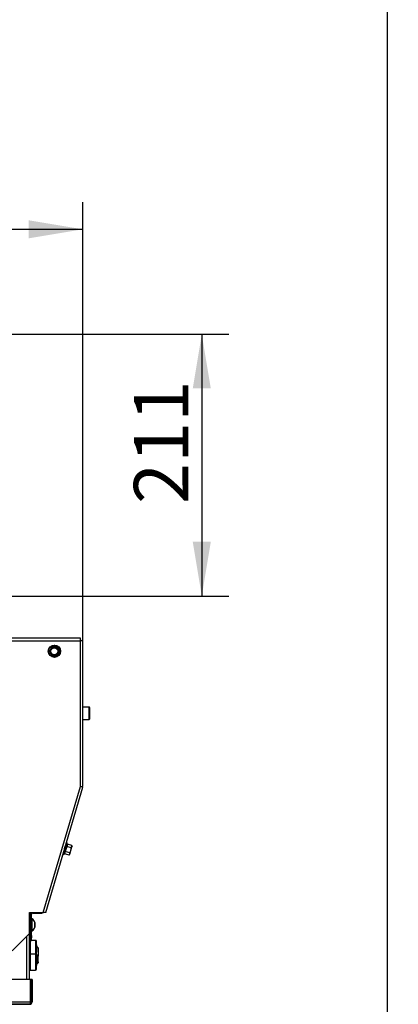
# Model space of a CAD drawing. Units: millimetres. Extents: x 0 to 909, y 0 to 1188.
# Drawn here: x 810 to 841, y 957 to 1036 of the extents above; entities that cross this region are included whole.
import ezdxf
from ezdxf import colors
from ezdxf.entities.mleader import LeaderData, LeaderLine
from ezdxf.enums import TextEntityAlignment as Align
from ezdxf.math import Vec2, Vec3

# ---------------------------------------------------------------- set-up
doc = ezdxf.new("R2010")
doc.units = ezdxf.units.MM
for name, color, linetype in [('Default', 7, 'Continuous'), ('H09-552-1', 7, 'Continuous'), ('H09-561R-0', 7, 'Continuous'), ('H09-563R-0', 7, 'Continuous'), ('H09-604-1', 7, 'Continuous'), ('H19-203-0', 7, 'Continuous'), ('SCREW_DIN_7984_M', 7, 'Continuous'), ('SCREW_DIN_912_M6', 7, 'Continuous'), ('SCREW_DIN_ISO_10', 7, 'Continuous'), ('SCREW_ISO_7380_M', 7, 'Continuous')]:
    doc.layers.add(name, color=color, linetype=linetype)
doc.styles.add('SEACAD_Arial_Narrow', font='ARIALN.TTF')
doc.dimstyles.new('ISO', dxfattribs={"dimtxt": 4.375, "dimasz": 4.375, "dimexe": 2.1875, "dimexo": 0, "dimgap": 1.09375, "dimtad": 1, "dimdec": 0, "dimlfac": 10, "dimtxsty": 'SEACAD_Arial_Narrow', "dimblk1": '_SE_FILLED', "dimblk2": '_SE_FILLED', "dimsah": 1, "dimcen": 2.1875, "dimadec": 0, "dimazin": 0, "dimtfac": 0.5, "dimtdec": 3, "dimtmove": 0, "dimatfit": 3, "dimfxl": 1, "dimarcsym": 0})

# ---------------------------------------------------------------- blocks, each defined once
blk = doc.blocks.new('_DOT')
at = {"color": 0}
blk.add_line((0, 0), (-1, 0), dxfattribs=at)
at = {"color": 0, "const_width": 0.333}
blk.add_lwpolyline([(-0.1665, 0, 1), (0.1665, 0, 1)], format="xyb", close=True, dxfattribs=at)
blk = doc.blocks.new('SE17')
at = {"layer": 'H09-552-1', "color": 7, "linetype": 'Continuous'}
for p, q in [((810.903, 962.602), (810.903, 959.152)), ((811.153, 962.752), (811.053, 962.752)), ((811.153, 962.852), (811.153, 962.752)), ((811.153, 959.152), (811.153, 962.752))]:
    blk.add_line(p, q, dxfattribs=at)
at = {"layer": 'H09-561R-0', "color": 7, "linetype": 'Continuous'}
for p, q in [((815.339, 974.676), (815.347, 974.702)), ((811.203, 962.902), (811.203, 964.402)), ((811.303, 962.902), (811.303, 964.402)), ((811.403, 964.502), (812.128, 964.502)), ((811.303, 962.902), (811.203, 962.902)), ((811.203, 962.902), (811.203, 962.702)), ((811.203, 962.702), (811.203, 962.502)), ((811.203, 962.702), (811.303, 962.702)), ((811.303, 962.702), (811.303, 962.902)), ((811.303, 962.702), (811.303, 962.502)), ((811.303, 962.502), (811.203, 962.502)), ((811.203, 962.502), (811.203, 962.302)), ((811.203, 962.302), (811.303, 962.302)), ((811.303, 962.302), (811.303, 962.502))]:
    blk.add_line(p, q, dxfattribs=at)
for centre, radius, start, end in [((815.203, 986.302), 0.2, 48.59038, 76.0848), ((811.403, 964.402), 0.2, 131.40962, 180), ((811.403, 964.402), 0.1, 90, 180), ((812.128, 964.702), 0.2, 270, 311.40962)]:
    blk.add_arc(centre, radius, start, end, dxfattribs=at)
at = {"layer": 'H09-563R-0', "color": 7, "linetype": 'Continuous'}
for p, q in [((803.906, 986.452), (815.251, 986.452)), ((815.251, 986.652), (804.091, 986.652)), ((815.251, 986.452), (815.251, 986.652)), ((815.251, 974.702), (815.251, 986.452)), ((815.451, 986.452), (815.251, 986.452)), ((815.451, 974.702), (815.451, 986.452)), ((812.244, 964.552), (815.251, 974.702)), ((812.453, 964.552), (815.442, 974.645)), ((815.251, 974.702), (815.451, 974.702)), ((815.442, 974.645), (815.251, 974.702)), ((813.976, 969.694), (813.919, 969.503)), ((813.976, 969.694), (814.054, 969.958)), ((813.919, 969.503), (813.841, 969.239)), ((811.153, 964.552), (812.244, 964.552)), ((811.153, 962.852), (811.153, 964.552)), ((812.453, 964.552), (812.244, 964.552)), ((811.153, 962.852), (809.753, 961.452))]:
    blk.add_line(p, q, dxfattribs=at)
at = {"layer": 'H09-604-1', "color": 7, "linetype": 'Continuous'}
for p, q in [((811.233, 959.152), (796.303, 959.152)), ((811.233, 957.352), (811.233, 959.152)), ((811.353, 959.152), (811.253, 959.152)), ((811.253, 959.152), (811.253, 957.352)), ((811.353, 959.152), (811.353, 957.352)), ((730.373, 957.352), (811.233, 957.352)), ((811.153, 957.152), (730.453, 957.152)), ((730.453, 957.152), (811.153, 957.152)), ((811.353, 957.352), (811.253, 957.352))]:
    blk.add_line(p, q, dxfattribs=at)
for radius, start, end in [(0.2, 270, 360), (0.1, 317.05768, 0)]:
    blk.add_arc((811.153, 957.352), radius, start, end, dxfattribs=at)
blk.add_rational_spline([(811.153, 957.152), (811.141, 957.152), (811.144, 957.153), (811.15, 957.155), (811.2, 957.173), (811.233, 957.25), (811.233, 957.352)], [1, 0.997431415906, 0.997431415906, 1, 0.844262739688, 0.844262739688, 1], degree=3, knots=[0, 0, 0, 0, 0.5, 0.5, 0.5, 1, 1, 1, 1], dxfattribs=at)
at = {"layer": 'H19-203-0', "color": 7, "linetype": 'Continuous'}
for p, q in [((811.853, 961.702), (811.703, 961.852)), ((811.853, 961.702), (811.853, 961.04)), ((811.703, 960.352), (811.853, 960.502)), ((811.853, 960.563), (811.853, 960.502))]:
    blk.add_line(p, q, dxfattribs=at)
at = {"layer": 'SCREW_DIN_7984_M', "color": 7, "linetype": 'Continuous'}
for p, q in [((811.175, 962.074), (811.153, 962.067)), ((811.175, 962.074), (811.175, 961.23)), ((811.203, 962.302), (811.203, 961.202)), ((811.623, 962.302), (811.303, 962.302)), ((811.623, 962.302), (811.623, 961.202)), ((811.703, 961.122), (811.703, 962.222)), ((811.703, 961.941), (811.703, 961.938)), ((811.703, 961.938), (811.703, 961.799)), ((811.703, 961.799), (811.703, 961.796)), ((811.703, 961.796), (811.703, 961.791)), ((811.703, 961.791), (811.703, 961.513)), ((811.153, 961.237), (811.175, 961.23)), ((811.175, 960.974), (811.153, 960.967)), ((811.175, 960.974), (811.175, 960.13)), ((811.203, 961.202), (811.203, 959.902)), ((811.623, 961.202), (811.203, 961.202)), ((811.623, 961.202), (811.623, 959.902)), ((811.703, 961.513), (811.703, 961.507)), ((811.703, 961.507), (811.703, 961.505)), ((811.703, 961.505), (811.703, 961.366)), ((811.703, 961.366), (811.703, 961.363)), ((811.703, 959.982), (811.703, 961.122)), ((811.153, 960.137), (811.175, 960.13)), ((811.703, 960.841), (811.703, 960.838)), ((811.703, 960.838), (811.703, 960.699)), ((811.703, 960.699), (811.703, 960.696)), ((811.703, 960.696), (811.703, 960.691)), ((811.703, 960.691), (811.703, 960.413)), ((811.703, 960.413), (811.703, 960.407)), ((811.703, 960.407), (811.703, 960.405)), ((811.703, 960.405), (811.703, 960.266)), ((811.703, 960.266), (811.703, 960.263)), ((811.203, 959.902), (811.623, 959.902))]:
    blk.add_line(p, q, dxfattribs=at)
for centre, radius, start, end in [((811.163, 962.112), 0.04, 287.8787, 0), ((811.623, 962.222), 0.08, 0, 90), ((811.163, 961.192), 0.04, 0, 72.1213), ((811.163, 961.012), 0.04, 287.8787, 0), ((811.623, 961.122), 0.08, 0, 90), ((811.163, 960.092), 0.04, 0, 72.1213), ((811.623, 959.982), 0.08, 270, 0)]:
    blk.add_arc(centre, radius, start, end, dxfattribs=at)
at = {"layer": 'SCREW_DIN_912_M6', "color": 7, "linetype": 'Continuous'}
for p, q in [((815.943, 981.102), (815.451, 981.102)), ((815.943, 980.102), (815.943, 981.102)), ((816.003, 980.162), (816.003, 981.042)), ((815.451, 980.102), (815.943, 980.102)), ((811.203, 961.102), (811.153, 961.102)), ((811.203, 961.04), (811.153, 961.04)), ((811.791, 961.102), (811.703, 961.102)), ((811.853, 961.04), (811.703, 961.04)), ((811.791, 960.502), (811.791, 961.102)), ((811.853, 961.04), (811.791, 961.102)), ((811.853, 960.563), (811.853, 961.04)), ((811.853, 960.563), (811.703, 960.563)), ((811.703, 960.502), (811.791, 960.502)), ((811.791, 960.502), (811.853, 960.563))]:
    blk.add_line(p, q, dxfattribs=at)
for centre, start, end in [((815.943, 981.042), 0, 90), ((815.943, 980.162), 270, 0)]:
    blk.add_arc(centre, 0.06, start, end, dxfattribs=at)
at = {"layer": 'SCREW_DIN_ISO_10', "color": 7, "linetype": 'Continuous'}
for p, q in [((812.724, 985.602), (812.748, 985.602)), ((812.748, 985.602), (812.849, 985.777)), ((812.849, 985.427), (812.748, 985.602)), ((812.849, 985.777), (812.95, 985.952)), ((812.938, 985.973), (812.95, 985.952)), ((812.95, 985.952), (813.153, 985.952)), ((813.153, 985.952), (813.355, 985.952)), ((813.367, 985.973), (813.355, 985.952)), ((813.355, 985.952), (813.456, 985.777)), ((813.456, 985.777), (813.557, 985.602)), ((813.557, 985.602), (813.456, 985.427)), ((813.557, 985.602), (813.581, 985.602)), ((812.95, 985.252), (812.849, 985.427)), ((812.95, 985.252), (812.938, 985.231)), ((813.153, 985.252), (812.95, 985.252)), ((813.355, 985.252), (813.153, 985.252)), ((813.456, 985.427), (813.355, 985.252)), ((813.355, 985.252), (813.367, 985.231)), ((813.897, 969.217), (814.17, 970.137)), ((813.902, 969.445), (814.05, 969.944)), ((814.139, 969.857), (814.024, 969.469)), ((814.196, 970.051), (814.139, 969.857)), ((814.502, 969.749), (814.139, 969.857)), ((814.173, 970.083), (814.17, 970.137)), ((814.559, 969.943), (814.196, 970.051)), ((814.475, 969.547), (814.561, 969.837)), ((814.502, 969.749), (814.561, 969.837)), ((814.574, 969.882), (814.559, 969.943)), ((814.574, 969.882), (814.561, 969.837)), ((813.897, 969.217), (813.93, 969.261)), ((814.024, 969.469), (813.967, 969.276)), ((814.33, 969.168), (813.967, 969.276)), ((814.387, 969.362), (814.024, 969.469)), ((814.33, 969.168), (814.388, 969.256)), ((814.33, 969.168), (814.375, 969.211)), ((814.388, 969.256), (814.375, 969.211)), ((814.388, 969.256), (814.475, 969.547))]:
    blk.add_line(p, q, dxfattribs=at)
for radius in [0.5, 0.48, 0.28]:
    blk.add_circle((813.153, 985.602), radius, dxfattribs=at)
for centre, radius, start, end in [((798.139, 994.27), 16.967, 329.27643, 329.59937), ((813.153, 985.602), 0.35, 150, 210), ((813.153, 985.602), 0.35, 90, 150), ((813.153, 1002.938), 16.967, 269.27643, 270.72357), ((813.153, 985.602), 0.35, 30, 90), ((828.167, 994.27), 16.967, 209.27643, 210.72357), ((813.153, 985.602), 0.35, 330, 30), ((798.139, 976.934), 16.967, 29.71233, 30.30258), ((813.153, 985.602), 0.35, 210, 270), ((813.153, 968.265), 16.967, 89.27643, 90.72357), ((813.153, 985.602), 0.35, 270, 330), ((813.026, 969.976), 1.09, 332.16819, 354.83181), ((814.139, 970.135), 0.0309, 3.5, 163.5), ((813.893, 970.054), 0.282, 321.15583, 5.84417), ((814.148, 969.896), 0.0398, 207.26262, 257.11433), ((814.365, 969.888), 0.202, 345.50762, 15.87663), ((813.872, 969.236), 0.0309, 163.5, 323.5), ((813.712, 969.437), 0.28, 321.03174, 5.96826), ((814.01, 969.432), 0.0398, 69.88567, 119.73738), ((814.193, 969.307), 0.202, 345.50762, 15.87663)]:
    blk.add_arc(centre, radius, start, end, dxfattribs=at)
for points in [[(814.173, 970.083), (814.173, 970.076), (814.176, 970.069), (814.184, 970.057), (814.189, 970.053), (814.196, 970.051)], [(814.475, 969.547), (814.484, 969.579), (814.491, 969.613), (814.5, 969.681), (814.502, 969.715), (814.502, 969.749)], [(813.967, 969.276), (813.96, 969.278), (813.952, 969.277), (813.939, 969.271), (813.934, 969.267), (813.93, 969.261)], [(814.387, 969.362), (814.406, 969.39), (814.422, 969.42), (814.452, 969.482), (814.465, 969.514), (814.475, 969.547)]]:
    blk.add_open_spline(points, degree=3, knots=[0, 0, 0, 0, 0.5, 0.5, 1, 1, 1, 1], dxfattribs=at)
at = {"layer": 'SCREW_ISO_7380_M', "color": 7, "linetype": 'Continuous'}
for p, q in [((811.203, 963.802), (811.153, 963.802)), ((811.153, 963.753), (811.203, 963.753)), ((811.153, 963.351), (811.203, 963.351)), ((811.353, 964.027), (811.303, 964.027)), ((811.353, 963.077), (811.353, 964.027)), ((811.571, 963.746), (811.571, 963.357)), ((811.573, 963.365), (811.573, 963.738)), ((811.573, 963.37), (811.573, 963.734)), ((811.153, 963.302), (811.203, 963.302)), ((811.303, 963.077), (811.353, 963.077))]:
    blk.add_line(p, q, dxfattribs=at)
for centre, radius, start, end in [((811.077, 963.586), 0.52, 17.9406, 57.94517), ((811.077, 963.518), 0.52, 302.05483, 342.0594), ((811.547, 963.738), 0.026, 0, 17.9406), ((811.547, 963.365), 0.026, 342.0594, 0)]:
    blk.add_arc(centre, radius, start, end, dxfattribs=at)
blk = doc.blocks.new('DMBLK122')
at = {"layer": 'Default', "linetype": 'Continuous'}
for points in [[(775.178, 1020.335), (770.803, 1019.606), (775.178, 1018.877)], [(811.076, 1020.335), (811.076, 1018.877), (815.451, 1019.606)]]:
    blk.add_hatch(color=7, dxfattribs=at).paths.add_polyline_path(points)
at = {"layer": 'Default', "color": 7, "linetype": 'Continuous'}
for p, q in [((770.803, 990.052), (770.803, 1021.793)), ((815.451, 986.452), (815.451, 1021.793)), ((770.803, 1019.606), (815.451, 1019.606))]:
    blk.add_line(p, q, dxfattribs=at)
at = {"layer": 'Default', "color": 7, "linetype": 'Continuous', "style": 'SEACAD_Arial_Narrow'}
blk.add_text('446', height=4.375, dxfattribs=at).set_placement((789.199, 1025.075), align=Align.TOP_LEFT)
blk = doc.blocks.new('_SE_FILLED')
at = {"color": 0}
blk.add_line((0, 0), (-1, 0), dxfattribs=at)
blk.add_solid([(0, 0), (-1, -0.1665), (-1, 0.1665), (0, 0)], dxfattribs=at)
blk = doc.blocks.new('DMBLK123')
at = {"layer": 'Default', "linetype": 'Continuous'}
for points in [[(825.755, 1006.777), (825.026, 1011.152), (824.297, 1006.777)], [(825.755, 994.427), (824.297, 994.427), (825.026, 990.052)]]:
    blk.add_hatch(color=7, dxfattribs=at).paths.add_polyline_path(points)
at = {"layer": 'Default', "color": 7, "linetype": 'Continuous'}
for p, q in [((783.653, 1011.152), (827.213, 1011.152)), ((825.026, 1011.152), (825.026, 990.052)), ((776.953, 990.052), (827.213, 990.052))]:
    blk.add_line(p, q, dxfattribs=at)
at = {"layer": 'Default', "color": 7, "linetype": 'Continuous', "style": 'SEACAD_Arial_Narrow'}
blk.add_text('211', height=4.375, rotation=90, dxfattribs=at).set_placement((819.557, 997.47), align=Align.TOP_LEFT)
blk = doc.blocks.new('RÁMEČEK_VÝKRESU_A3')
at = {"layer": 'Default', "color": 7, "linetype": 'Continuous'}
blk.add_line((420, 0), (420, 297), dxfattribs=at)

msp = doc.modelspace()

# ---------------------------------------------------------------- block references
at = {"layer": 'Default', "color": 7}
msp.add_blockref('RÁMEČEK_VÝKRESU_A3', (420, 891), dxfattribs=at)
at = {"layer": 'Default'}
msp.add_blockref('SE17', (0, 0), dxfattribs=at)

# ---------------------------------------------------------------- dimensions: what is measured, and where the dimension line sits
at = {"layer": 'Default', "color": 7, "linetype": 'Continuous'}
dim = msp.add_linear_dim(base=(815.4507, 1019.6058), p1=(770.8026, 990.0518), p2=(815.4507, 986.4518), text='\\A1;<>', dimstyle='ISO', dxfattribs=at)
dim.commit()
dim.dimension.update_dxf_attribs({"geometry": 'DMBLK122', "text_midpoint": (793.1266, 1019.6058), "dimtype": 160})
dim = msp.add_linear_dim(base=(825.0259, 990.0518), p1=(783.6526, 1011.1518), p2=(776.9526, 990.0518), angle=90, text='\\A1;<>', dimstyle='ISO', override={"dimdec": 2}, dxfattribs=at)
dim.commit()
dim.dimension.update_dxf_attribs({"geometry": 'DMBLK123', "text_midpoint": (825.0259, 1000.6018), "dimtype": 160})

# ---------------------------------------------------------------- leaders
ml = msp.add_multileader_mtext('Standard', dxfattribs=at)
ml.set_content('{\\pxsm0.9;\\fArial Narrow|b0||i0||c0|p34;\\W1.;HAKA 67/51 h - TL ND - KRYCÍ RÁM 50mm + PŘÍVOD VZDUCHU\\P}', color=256)
ml.set_leader_properties()
ml.set_arrow_properties(name='DOT')
ml.build(insert=Vec2(0, 0))
ml.multileader.update_dxf_attribs({"leader_type": 0, "dogleg_length": 0, "arrow_head_size": 7.5})
ctx = ml.context
ctx.base_point, ctx.char_height, ctx.arrow_head_size, ctx.landing_gap_size = Vec3(614.4619, 1168.8016), 7.5, 7.5, 7.5
notes = []
notes.append((ctx, [(0, (0, 0, 0), (0, 0), (1, 0), 1, [])]))
ctx.mtext.insert = Vec3(616.4619, 1172.6155)
for ctx, leaders in notes:
    for number, flags, end, landing, length, lines in leaders:
        leader = LeaderData()
        leader.index, (leader.has_last_leader_line, leader.has_dogleg_vector, leader.attachment_direction) = number, flags
        leader.last_leader_point, leader.dogleg_vector, leader.dogleg_length = Vec3(end), Vec3(landing), length
        for number, points, colour, breaks in lines:
            line = LeaderLine()
            line.index, line.vertices, line.color, line.breaks = number, Vec3.list(points), colors.encode_raw_color(colour), breaks
            leader.lines.append(line)
        ctx.leaders.append(leader)

doc.saveas('drawing.dxf')
